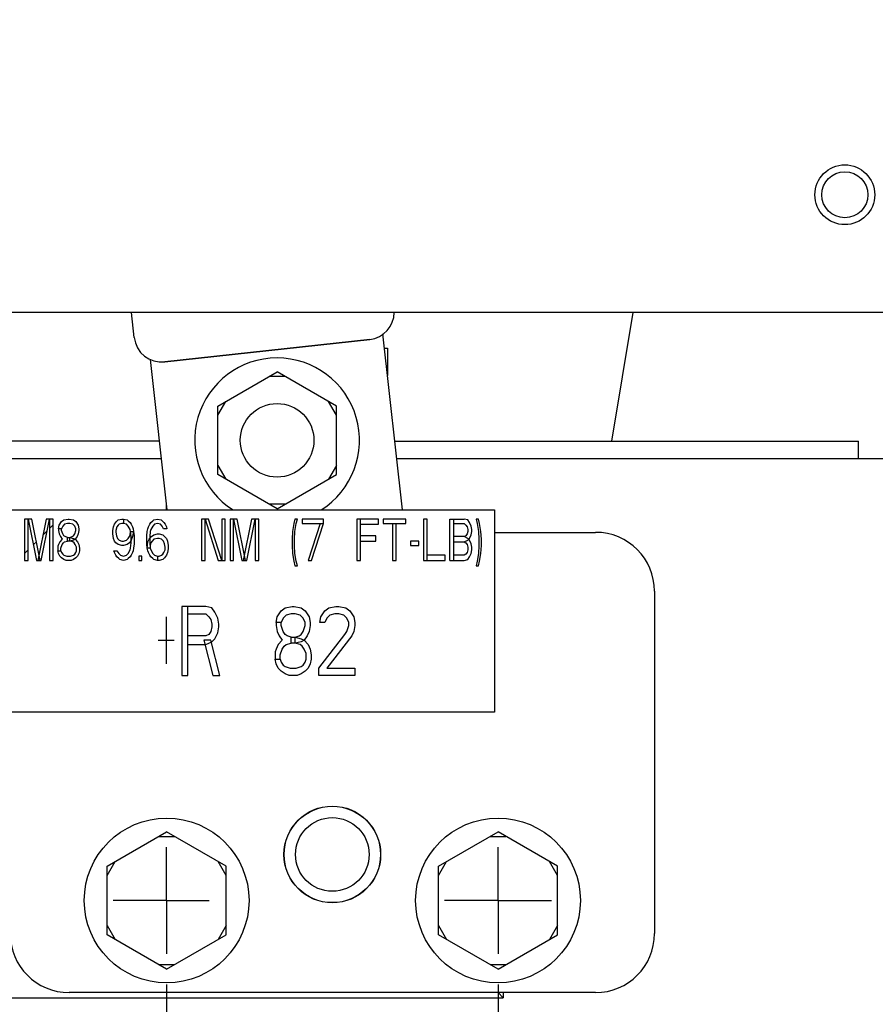
# Paper-space layout '177R0035_1_1' of a CAD drawing. Units: millimetres. Extents: x 0 to 841, y 0 to 594.
# Drawn here: x 170 to 187, y 294 to 313 of the extents above; entities that cross this region are included whole.
import ezdxf

# ---------------------------------------------------------------- set-up
doc = ezdxf.new("R2010")
doc.units = ezdxf.units.MM
doc.header["$LTSCALE"] = 46.255
doc.linetypes.add('CENTER', pattern=[0.6, 0.375, -0.075, 0.075, -0.075])
doc.layers.get('0').update_dxf_attribs({"linetype": 'CONTINUOUS'})
for name, color, linetype in [('002___PRT_ALL_AXES', 7, 'CONTINUOUS'), ('COSM', 7, 'CONTINUOUS'), ('DATUM', 7, 'CONTINUOUS'), ('DEFAULT_1', 7, 'CENTER'), ('ROUNDS', 7, 'CONTINUOUS')]:
    doc.layers.add(name, color=color, linetype=linetype)
doc.styles.get("Standard").update_dxf_attribs({"font": 'txt', "width": 0.8})
doc.dimstyles.new('DIMSTYLE_1', dxfattribs={"dimtxt": 4, "dimasz": 4.8, "dimexe": 3.2, "dimexo": 1.6, "dimgap": 1, "dimtad": 0, "dimtih": 1, "dimtoh": 1, "dimdec": 1, "dimlfac": 5.555556, "dimzin": 4, "dimdsep": 46, "dimtxsty": 'STANDARD', "dimblk": '_FILLED', "dimblk1": '_FILLED', "dimblk2": '_FILLED', "dimcen": 0.09, "dimadec": 0, "dimazin": 0, "dimtp": 0.1, "dimtm": 0.1, "dimtfac": 1, "dimtdec": 1, "dimtofl": 0, "dimtmove": 0, "dimatfit": 3, "dimldrblk": '_FILLED', "dimfxl": 1, "dimtolj": 1, "dimtzin": 4, "dimarcsym": 0})

# ---------------------------------------------------------------- blocks, each defined once
blk = doc.blocks.new('*D6')
at = {"color": 2, "linetype": 'CONTINUOUS'}
for p, q in [((173.288, 294.579), (173.288, 291.853)), ((173.288, 291.853), (170.556, 289.317)), ((170.556, 289.317), (170.556, 112.789))]:
    blk.add_line(p, q, dxfattribs=at)
at = {"color": 2, "linetype": 'CONTINUOUS', "insert": (168.556, 110.789), "char_height": 4, "width": 39.2, "attachment_point": 3, "rotation": 90, "line_spacing_factor": 0.9}
blk.add_mtext('282.1{\\Ftxt.shx;\\W1.000000;\\H4.000000; }[11.1]', dxfattribs=at)
blk = doc.blocks.new('_FILLED')
at = {"color": 0, "linetype": 'BYBLOCK'}
blk.add_solid([(0, 0), (-1, 0.1667), (-1, -0.1667)], dxfattribs=at)
blk = doc.blocks.new('*D7')
at = {"color": 2, "linetype": 'CONTINUOUS'}
blk.add_line((173.708, 281.4), (173.708, 178.653), dxfattribs=at)
at = {"color": 2, "linetype": 'CONTINUOUS', "insert": (171.708, 176.653), "char_height": 4, "width": 39.2, "attachment_point": 3, "rotation": 90, "line_spacing_factor": 0.9}
blk.add_mtext('284.4{\\Ftxt.shx;\\W1.000000;\\H4.000000; }[11.2]', dxfattribs=at)
blk = doc.blocks.new('*D8')
at = {"color": 2, "linetype": 'CONTINUOUS'}
blk.add_line((179.768, 294.579), (179.768, 112.829), dxfattribs=at)
at = {"color": 2, "linetype": 'CONTINUOUS', "insert": (177.768, 110.829), "char_height": 4, "width": 39.2, "attachment_point": 3, "rotation": 90, "line_spacing_factor": 0.9}
blk.add_mtext('318.1{\\Ftxt.shx;\\W1.000000;\\H4.000000; }[12.5]', dxfattribs=at)
blk = doc.blocks.new('*D9')
at = {"color": 2, "linetype": 'CONTINUOUS'}
blk.add_line((195.827, 281.265), (195.827, 179.077), dxfattribs=at)
at = {"color": 2, "linetype": 'CONTINUOUS', "insert": (193.827, 177.077), "char_height": 4, "width": 39.2, "attachment_point": 3, "rotation": 90, "line_spacing_factor": 0.9}
blk.add_mtext('407.3{\\Ftxt.shx;\\W1.000000;\\H4.000000; }[16.0]', dxfattribs=at)
blk = doc.blocks.new('*D10')
at = {"color": 2, "linetype": 'CONTINUOUS'}
blk.add_line((206.097, 274.783), (206.097, 386.001), dxfattribs=at)
at = {"color": 2, "linetype": 'CONTINUOUS', "insert": (204.097, 388.001), "char_height": 4, "width": 39.2, "attachment_point": 1, "rotation": 90, "line_spacing_factor": 0.9}
blk.add_mtext('464.4{\\Ftxt.shx;\\W1.000000;\\H4.000000; }[18.3]', dxfattribs=at)
blk = doc.blocks.new('*D11')
at = {"color": 2, "linetype": 'CONTINUOUS'}
for p, q in [((216.527, 281.477), (216.527, 276.57)), ((216.527, 276.57), (211.947, 274.042)), ((211.947, 274.042), (211.947, 179.404))]:
    blk.add_line(p, q, dxfattribs=at)
at = {"color": 2, "linetype": 'CONTINUOUS', "insert": (209.947, 177.404), "char_height": 4, "width": 39.2, "attachment_point": 3, "rotation": 90, "line_spacing_factor": 0.9}
blk.add_mtext('522.3{\\Ftxt.shx;\\W1.000000;\\H4.000000; }[20.6]', dxfattribs=at)
blk = doc.blocks.new('*D12')
at = {"color": 2, "linetype": 'CONTINUOUS'}
blk.add_line((221.686, 295.08), (221.686, 112.662), dxfattribs=at)
at = {"color": 2, "linetype": 'CONTINUOUS', "insert": (219.686, 110.662), "char_height": 4, "width": 39.2, "attachment_point": 3, "rotation": 90, "line_spacing_factor": 0.9}
blk.add_mtext('551.0{\\Ftxt.shx;\\W1.000000;\\H4.000000; }[21.7]', dxfattribs=at)
blk = doc.blocks.new('*D13')
at = {"color": 2, "linetype": 'CONTINUOUS'}
for p, q in [((220.416, 287.953), (220.416, 386.158)), ((216.897, 284.338), (220.416, 287.953)), ((216.897, 274.783), (216.897, 284.338))]:
    blk.add_line(p, q, dxfattribs=at)
at = {"color": 2, "linetype": 'CONTINUOUS', "insert": (218.416, 388.158), "char_height": 4, "width": 39.2, "attachment_point": 1, "rotation": 90, "line_spacing_factor": 0.9}
blk.add_mtext('524.4{\\Ftxt.shx;\\W1.000000;\\H4.000000; }[20.6]', dxfattribs=at)
blk = doc.blocks.new('*D14')
at = {"color": 2, "linetype": 'CONTINUOUS'}
blk.add_line((228.166, 295.08), (228.166, 112.803), dxfattribs=at)
at = {"color": 2, "linetype": 'CONTINUOUS', "insert": (226.166, 110.803), "char_height": 4, "width": 39.2, "attachment_point": 3, "rotation": 90, "line_spacing_factor": 0.9}
blk.add_mtext('587.0{\\Ftxt.shx;\\W1.000000;\\H4.000000; }[23.1]', dxfattribs=at)
blk = doc.blocks.new('*D15')
at = {"color": 2, "linetype": 'CONTINUOUS'}
for p, q in [((236.806, 294.659), (236.806, 292.503)), ((236.806, 292.503), (233.988, 288.183)), ((233.988, 288.183), (233.988, 112.8))]:
    blk.add_line(p, q, dxfattribs=at)
at = {"color": 2, "linetype": 'CONTINUOUS', "insert": (231.988, 110.8), "char_height": 4, "width": 39.2, "attachment_point": 3, "rotation": 90, "line_spacing_factor": 0.9}
blk.add_mtext('635.0{\\Ftxt.shx;\\W1.000000;\\H4.000000; }[25.0]', dxfattribs=at)
blk = doc.blocks.new('*D16')
at = {"color": 2, "linetype": 'CONTINUOUS'}
blk.add_line((237.227, 281.265), (237.227, 179.303), dxfattribs=at)
at = {"color": 2, "linetype": 'CONTINUOUS', "insert": (235.227, 177.303), "char_height": 4, "width": 39.2, "attachment_point": 3, "rotation": 90, "line_spacing_factor": 0.9}
blk.add_mtext('637.3{\\Ftxt.shx;\\W1.000000;\\H4.000000; }[25.1]', dxfattribs=at)
blk = doc.blocks.new('*D17')
at = {"color": 2, "linetype": 'CONTINUOUS'}
blk.add_line((243.286, 294.659), (243.286, 112.326), dxfattribs=at)
at = {"color": 2, "linetype": 'CONTINUOUS', "insert": (241.286, 110.326), "char_height": 4, "width": 39.2, "attachment_point": 3, "rotation": 90, "line_spacing_factor": 0.9}
blk.add_mtext('671.0{\\Ftxt.shx;\\W1.000000;\\H4.000000; }[26.4]', dxfattribs=at)

psp = doc.layouts.new('177R0035_1_1')

# ---------------------------------------------------------------- linework, layer by layer
at = {"color": 3, "linetype": 'CONTINUOUS'}
for p, q in [((177.2585, 307.197), (173.2508, 306.7555)), ((177.8974, 303.8638), (177.5182, 307.3051)), ((173.2977, 303.8638), (172.9737, 306.8044)), ((187.4985, 304.8628), (186.8145, 304.8628))]:
    psp.add_line(p, q, dxfattribs=at)
at = {"color": 7, "linetype": 'CONTINUOUS'}
for p, q in [((177.5493, 307.0228), (177.6078, 307.0228)), ((177.6078, 307.0228), (177.6078, 306.4921)), ((174.2868, 305.8931), (175.4478, 306.5635)), ((176.6088, 305.8931), (175.4478, 306.5635)), ((175.6037, 306.4735), (175.2919, 306.4735)), ((174.2868, 305.7131), (174.4427, 305.9831)), ((176.6088, 305.7131), (176.4529, 305.9831)), ((174.2868, 304.5525), (174.2868, 305.8931)), ((176.6088, 304.5525), (176.6088, 305.8931)), ((174.2868, 304.7325), (174.4427, 304.4625)), ((176.6088, 304.7325), (176.4529, 304.4625)), ((175.4478, 303.8822), (174.2868, 304.5525)), ((175.4478, 303.8822), (176.6088, 304.5525)), ((173.2878, 303.8638), (173.2878, 303.9536)), ((175.6037, 303.9722), (175.2919, 303.9722)), ((158.0958, 303.8638), (179.6958, 303.8638)), ((179.6958, 303.8638), (179.6958, 299.9038)), ((179.6958, 303.4228), (181.6758, 303.4228)), ((182.8278, 302.2708), (182.8278, 295.5748)), ((179.6958, 299.9038), (158.0958, 299.9038)), ((172.1268, 296.8931), (173.2878, 297.5635)), ((174.4488, 296.8931), (173.2878, 297.5635)), ((178.6068, 296.8931), (179.7678, 297.5635)), ((180.9288, 296.8931), (179.7678, 297.5635)), ((173.1319, 297.4735), (173.4437, 297.4735)), ((179.6119, 297.4735), (179.9237, 297.4735)), ((172.1268, 296.7131), (172.2827, 296.9831)), ((174.4488, 296.7131), (174.2929, 296.9831)), ((178.6068, 296.7131), (178.7627, 296.9831)), ((180.9288, 296.7131), (180.7729, 296.9831)), ((172.1268, 295.5525), (172.1268, 296.8931)), ((174.4488, 295.5525), (174.4488, 296.8931)), ((178.6068, 295.5525), (178.6068, 296.8931)), ((180.9288, 295.5525), (180.9288, 296.8931)), ((172.1268, 295.7325), (172.2827, 295.4625)), ((174.4488, 295.7325), (174.2929, 295.4625)), ((178.6068, 295.7325), (178.7627, 295.4625)), ((180.9288, 295.7325), (180.7729, 295.4625)), ((173.2878, 294.8822), (172.1268, 295.5525)), ((173.2878, 294.8822), (174.4488, 295.5525)), ((179.7678, 294.8822), (178.6068, 295.5525)), ((179.7678, 294.8822), (180.9288, 295.5525)), ((173.1319, 294.9722), (173.4437, 294.9722)), ((179.6119, 294.9722), (179.9237, 294.9722)), ((158.0673, 294.3223), (179.8684, 294.3223)), ((181.6758, 294.4228), (171.3798, 294.4228)), ((179.8684, 294.3223), (179.7687, 294.4219)), ((179.8684, 294.4228), (179.8684, 294.3223))]:
    psp.add_line(p, q, dxfattribs=at)
for centre, radius in [((176.5278, 297.1228), 0.945), ((173.2878, 296.2228), 1.611), ((179.7678, 296.2228), 1.611)]:
    psp.add_circle(centre, radius, dxfattribs=at)
for centre, radius, start, end in [((175.4478, 305.2228), 1.611, 302.34539, 237.72897), ((181.6758, 302.2708), 1.152, 0, 90), ((171.3798, 295.5748), 1.152, 180, 270), ((181.6758, 295.5748), 1.152, 270, 360)]:
    psp.add_arc(centre, radius, start, end, dxfattribs=at)
at = {"layer": '002___PRT_ALL_AXES', "color": 3, "linetype": 'CONTINUOUS'}
psp.add_circle((186.5487, 310.0252), 0.45, dxfattribs=at)
at = {"layer": '002___PRT_ALL_AXES', "color": 7, "linetype": 'CONTINUOUS'}
for centre, radius in [((175.4478, 305.2228), 0.72), ((176.5278, 297.1228), 0.9423), ((176.5278, 297.1228), 0.72)]:
    psp.add_circle(centre, radius, dxfattribs=at)
at = {"layer": 'COSM', "color": 7, "linetype": 'CONTINUOUS'}
for p, q in [((170.5115, 303.6838), (170.5115, 302.8738)), ((170.6512, 303.6838), (170.5115, 303.6838)), ((170.5813, 302.8738), (170.5813, 303.6838)), ((170.5813, 303.6838), (170.7444, 302.8738)), ((170.8142, 302.8738), (170.6512, 303.6838)), ((170.9307, 303.6838), (170.7676, 302.8738)), ((170.8375, 302.8738), (171.0005, 303.6838)), ((171.0704, 303.6838), (170.9307, 303.6838)), ((171.0005, 303.6838), (171.0005, 302.8738)), ((171.0704, 302.8738), (171.0704, 303.6838)), ((171.28, 303.6666), (171.3615, 303.6838)), ((171.3615, 303.6838), (171.3848, 303.6838)), ((171.3848, 303.6838), (171.4663, 303.6666)), ((172.3395, 303.6666), (172.4094, 303.6838)), ((172.4094, 303.6838), (172.4443, 303.6838)), ((172.4443, 303.6838), (172.4443, 303.5977)), ((172.4443, 303.6838), (172.5142, 303.6666)), ((173.0382, 303.6666), (173.108, 303.6838)), ((173.108, 303.6838), (173.1779, 303.6666)), ((173.9697, 303.6838), (173.9697, 302.8738)), ((174.1094, 303.6838), (173.9697, 303.6838)), ((174.0395, 302.8738), (174.0395, 303.6838)), ((174.0395, 303.6838), (174.2957, 302.8738)), ((174.3656, 302.8738), (174.1094, 303.6838)), ((174.3656, 303.6838), (174.3656, 302.8738)), ((174.4354, 303.6838), (174.3656, 303.6838)), ((174.4354, 302.8738), (174.4354, 303.6838)), ((174.5286, 303.6838), (174.5286, 302.8738)), ((174.6683, 303.6838), (174.5286, 303.6838)), ((174.5984, 302.8738), (174.5984, 303.6838)), ((174.5984, 303.6838), (174.7614, 302.8738)), ((174.8313, 302.8738), (174.6683, 303.6838)), ((174.9477, 303.6838), (174.7847, 302.8738)), ((174.8546, 302.8738), (175.0176, 303.6838)), ((175.0875, 303.6838), (174.9477, 303.6838)), ((175.0176, 303.6838), (175.0176, 302.8738)), ((175.0875, 302.8738), (175.0875, 303.6838)), ((175.7977, 303.6838), (175.7745, 303.5977)), ((175.8443, 303.6838), (175.7977, 303.6838)), ((175.821, 303.5977), (175.8443, 303.6838)), ((175.9375, 303.6838), (175.9375, 303.5977)), ((176.3566, 303.6838), (175.9375, 303.6838)), ((176.3566, 303.5977), (176.3566, 303.6838)), ((177.0087, 303.6838), (177.0087, 302.8738)), ((177.4279, 303.6838), (177.0087, 303.6838)), ((177.0786, 302.8738), (177.0786, 303.6838)), ((177.4279, 303.5804), (177.4279, 303.6838)), ((177.521, 303.6838), (177.521, 303.5977)), ((177.9635, 303.6838), (177.521, 303.6838)), ((177.9635, 303.5977), (177.9635, 303.6838)), ((178.3128, 303.6838), (178.3128, 302.8738)), ((178.3827, 303.6838), (178.3128, 303.6838)), ((178.3827, 302.8738), (178.3827, 303.6838)), ((178.8251, 302.8738), (178.8251, 303.6838)), ((178.8251, 303.6838), (179.1046, 303.6838)), ((178.895, 303.6838), (178.895, 302.8738)), ((179.1744, 303.6666), (179.1046, 303.6838)), ((179.3374, 303.6838), (179.3607, 303.5977)), ((179.384, 303.6838), (179.3374, 303.6838)), ((179.4073, 303.5977), (179.384, 303.6838)), ((171.1752, 303.4943), (171.1868, 303.5632)), ((171.1752, 303.4943), (171.1752, 303.4598)), ((171.2334, 303.4943), (171.1752, 303.4943)), ((171.1868, 303.5632), (171.2334, 303.6321)), ((171.2334, 303.6321), (171.28, 303.6666)), ((171.2567, 303.546), (171.2334, 303.4943)), ((171.2334, 303.4598), (171.2334, 303.4943)), ((171.2916, 303.5804), (171.2567, 303.546)), ((171.3498, 303.5977), (171.2916, 303.5804)), ((171.3964, 303.5977), (171.3498, 303.5977)), ((171.4546, 303.5804), (171.3964, 303.5977)), ((171.4896, 303.546), (171.4546, 303.5804)), ((171.4663, 303.6666), (171.5128, 303.6321)), ((171.5128, 303.4943), (171.4896, 303.546)), ((171.5128, 303.6321), (171.5594, 303.5632)), ((171.5128, 303.4598), (171.5128, 303.4943)), ((171.5594, 303.5632), (171.5711, 303.4943)), ((171.5711, 303.4943), (171.5711, 303.4598)), ((172.2348, 303.4598), (172.2464, 303.5287)), ((172.2464, 303.5287), (172.2697, 303.5804)), ((172.2697, 303.5804), (172.3046, 303.6321)), ((172.3163, 303.5287), (172.293, 303.4598)), ((172.3046, 303.6321), (172.3395, 303.6666)), ((172.3395, 303.5632), (172.3163, 303.5287)), ((172.3628, 303.5804), (172.3395, 303.5632)), ((172.4094, 303.5977), (172.3628, 303.5804)), ((172.4443, 303.5977), (172.4094, 303.5977)), ((172.5026, 303.5804), (172.4443, 303.5977)), ((172.5375, 303.546), (172.5026, 303.5804)), ((172.5142, 303.6666), (172.5375, 303.6494)), ((172.5375, 303.6494), (172.5724, 303.6149)), ((172.5724, 303.477), (172.5375, 303.546)), ((172.5724, 303.6149), (172.5957, 303.5804)), ((172.5957, 303.5804), (172.619, 303.5287)), ((172.619, 303.5287), (172.6306, 303.4943)), ((172.6306, 303.4943), (172.6423, 303.4426)), ((172.9101, 303.4426), (172.9217, 303.4943)), ((172.9217, 303.4943), (172.9334, 303.5287)), ((172.9334, 303.5287), (172.9567, 303.5804)), ((172.9567, 303.5804), (172.98, 303.6149)), ((172.98, 303.6149), (173.0149, 303.6494)), ((173.0149, 303.546), (172.98, 303.477)), ((173.0149, 303.6494), (173.0382, 303.6666)), ((173.0498, 303.5804), (173.0149, 303.546)), ((173.108, 303.5977), (173.0498, 303.5804)), ((173.1663, 303.5804), (173.108, 303.5977)), ((173.2012, 303.546), (173.1663, 303.5804)), ((173.1779, 303.6666), (173.2012, 303.6494)), ((173.2012, 303.6494), (173.2361, 303.6149)), ((173.2245, 303.4943), (173.2012, 303.546)), ((173.2943, 303.4943), (173.2245, 303.4943)), ((173.2361, 303.6149), (173.2594, 303.5804)), ((173.2594, 303.5804), (173.2827, 303.5287)), ((173.2827, 303.5287), (173.2943, 303.4943)), ((175.7745, 303.5977), (175.7512, 303.4426)), ((175.7977, 303.4426), (175.821, 303.5977)), ((175.9375, 303.5977), (176.3566, 303.5977)), ((176.2868, 303.5977), (176.0539, 302.8738)), ((176.1238, 302.8738), (176.3566, 303.5977)), ((177.0786, 303.5804), (177.4279, 303.5804)), ((177.521, 303.5977), (177.9635, 303.5977)), ((177.7073, 303.5977), (177.7073, 302.8738)), ((177.7772, 302.8738), (177.7772, 303.5977)), ((178.895, 303.5977), (179.1046, 303.5977)), ((179.1046, 303.5977), (179.1395, 303.5632)), ((179.1395, 303.5632), (179.1628, 303.5287)), ((179.1628, 303.5287), (179.1744, 303.477)), ((179.2094, 303.6149), (179.1744, 303.6666)), ((179.2443, 303.546), (179.2094, 303.6149)), ((179.2559, 303.477), (179.2443, 303.546)), ((179.3607, 303.5977), (179.384, 303.4426)), ((179.4306, 303.4426), (179.4073, 303.5977)), ((171.1752, 303.4598), (171.1868, 303.3909)), ((171.1868, 303.3909), (171.2101, 303.3392)), ((171.245, 303.2875), (171.1985, 303.2358)), ((171.2101, 303.3392), (171.245, 303.2875)), ((171.2567, 303.3909), (171.2334, 303.4598)), ((171.28, 303.3564), (171.2567, 303.3909)), ((171.3033, 303.3392), (171.28, 303.3564)), ((171.3498, 303.3219), (171.3033, 303.3392)), ((171.3498, 303.253), (171.3498, 303.3219)), ((171.3498, 303.3219), (171.3964, 303.3219)), ((171.3964, 303.3219), (171.443, 303.3392)), ((171.3964, 303.253), (171.3964, 303.3219)), ((171.3964, 303.3219), (171.4663, 303.3047)), ((171.443, 303.3392), (171.4663, 303.3564)), ((171.4663, 303.3564), (171.4896, 303.3909)), ((171.4663, 303.3047), (171.5012, 303.2875)), ((171.5012, 303.2875), (171.4663, 303.2702)), ((171.4896, 303.3909), (171.5128, 303.4598)), ((171.5361, 303.3392), (171.5012, 303.2875)), ((171.5012, 303.2875), (171.5478, 303.2358)), ((171.5594, 303.3909), (171.5361, 303.3392)), ((171.5711, 303.4598), (171.5594, 303.3909)), ((172.2348, 303.3909), (172.2348, 303.4598)), ((172.2464, 303.3047), (172.2348, 303.3909)), ((172.2697, 303.253), (172.2464, 303.3047)), ((172.293, 303.4598), (172.293, 303.4253)), ((172.293, 303.4253), (172.3046, 303.3564)), ((172.3046, 303.3564), (172.3279, 303.3047)), ((172.3279, 303.3047), (172.3628, 303.2702)), ((172.5026, 303.2702), (172.5375, 303.3047)), ((172.5375, 303.3047), (172.5608, 303.3392)), ((172.5608, 303.3392), (172.5724, 303.3736)), ((172.5841, 303.4426), (172.5724, 303.477)), ((172.5724, 303.3736), (172.5841, 303.4426)), ((172.5957, 303.3392), (172.5841, 303.4426)), ((172.5841, 303.4426), (172.6423, 303.4426)), ((172.619, 303.3392), (172.5957, 303.2702)), ((172.5957, 303.2185), (172.5957, 303.3392)), ((172.6423, 303.4426), (172.619, 303.3392)), ((172.6423, 303.4426), (172.6539, 303.3564)), ((172.6539, 303.3564), (172.6539, 303.2013)), ((172.8984, 303.3564), (172.9101, 303.4426)), ((172.8984, 303.2013), (172.8984, 303.3564)), ((172.9217, 303.2358), (172.945, 303.2875)), ((172.945, 303.2875), (172.9916, 303.3392)), ((172.9683, 303.4426), (172.9567, 303.3392)), ((172.9567, 303.3392), (172.9567, 303.2185)), ((172.98, 303.477), (172.9683, 303.4426)), ((172.9916, 303.3392), (173.0382, 303.3736)), ((173.0382, 303.2875), (173.0032, 303.253)), ((173.0382, 303.3736), (173.108, 303.3909)), ((173.108, 303.3047), (173.0382, 303.2875)), ((173.108, 303.3909), (173.143, 303.3909)), ((173.143, 303.3047), (173.108, 303.3047)), ((173.143, 303.3909), (173.2128, 303.3736)), ((173.1895, 303.2875), (173.143, 303.3047)), ((173.2245, 303.253), (173.1895, 303.2875)), ((173.2128, 303.3736), (173.2827, 303.3047)), ((173.2827, 303.3047), (173.306, 303.253)), ((175.7512, 303.4426), (175.7395, 303.2875)), ((175.7395, 303.2875), (175.7395, 303.1668)), ((175.7861, 303.2875), (175.7977, 303.4426)), ((175.7861, 303.1668), (175.7861, 303.2875)), ((177.3813, 303.3564), (177.0786, 303.3564)), ((177.3813, 303.253), (177.3813, 303.3564)), ((179.1046, 303.3392), (178.895, 303.3392)), ((179.1395, 303.3564), (179.1046, 303.3392)), ((179.1744, 303.3047), (179.1046, 303.3392)), ((179.1628, 303.3909), (179.1395, 303.3564)), ((179.1744, 303.4426), (179.1628, 303.3909)), ((179.1744, 303.477), (179.1744, 303.4426)), ((179.1744, 303.2702), (179.2094, 303.3047)), ((179.2094, 303.2702), (179.1744, 303.3047)), ((179.2094, 303.3047), (179.2443, 303.3736)), ((179.2443, 303.3736), (179.2559, 303.4426)), ((179.2559, 303.4426), (179.2559, 303.477)), ((179.384, 303.4426), (179.3957, 303.2875)), ((179.3957, 303.2875), (179.3957, 303.1668)), ((179.4422, 303.2875), (179.4306, 303.4426)), ((179.4422, 303.1668), (179.4422, 303.2875)), ((171.1752, 303.1841), (171.1635, 303.1496)), ((171.1635, 303.1496), (171.1635, 303.0634)), ((171.1985, 303.2358), (171.1752, 303.1841)), ((171.2217, 303.1151), (171.245, 303.1841)), ((171.2217, 303.0634), (171.2217, 303.1151)), ((171.245, 303.1841), (171.2683, 303.2185)), ((171.2683, 303.2185), (171.2916, 303.2358)), ((171.2916, 303.2358), (171.3498, 303.253)), ((171.3964, 303.253), (171.3498, 303.253)), ((171.4663, 303.2702), (171.3964, 303.253)), ((171.4546, 303.2358), (171.3964, 303.253)), ((171.4779, 303.2185), (171.4546, 303.2358)), ((171.5012, 303.1841), (171.4779, 303.2185)), ((171.5245, 303.1324), (171.5012, 303.1841)), ((171.5245, 303.0634), (171.5245, 303.1324)), ((171.5478, 303.2358), (171.5711, 303.1841)), ((171.5711, 303.1841), (171.5827, 303.1151)), ((171.5827, 303.1151), (171.5827, 303.0634)), ((172.293, 303.2185), (172.2697, 303.253)), ((172.3395, 303.1841), (172.293, 303.2185)), ((172.4094, 303.1668), (172.3395, 303.1841)), ((172.3628, 303.2702), (172.4094, 303.253)), ((172.4094, 303.253), (172.4443, 303.253)), ((172.4443, 303.1668), (172.4094, 303.1668)), ((172.4443, 303.253), (172.5026, 303.2702)), ((172.5142, 303.1841), (172.4443, 303.1668)), ((172.5608, 303.2185), (172.5142, 303.1841)), ((172.5957, 303.2702), (172.5608, 303.2185)), ((172.5724, 303.0807), (172.5841, 303.1151)), ((172.5841, 303.1151), (172.5957, 303.2185)), ((172.6423, 303.1151), (172.6306, 303.0634)), ((172.6539, 303.2013), (172.6423, 303.1151)), ((172.9101, 303.1151), (172.8984, 303.2013)), ((172.9101, 303.1151), (172.9217, 303.2358)), ((172.9217, 303.0634), (172.9101, 303.1151)), ((172.9683, 303.1151), (172.9101, 303.1151)), ((172.9567, 303.2185), (172.9683, 303.1151)), ((172.98, 303.2185), (172.9683, 303.1668)), ((172.9683, 303.1668), (172.9683, 303.1151)), ((172.9683, 303.1151), (172.98, 303.0807)), ((173.0032, 303.253), (172.98, 303.2185)), ((173.2478, 303.2013), (173.2245, 303.253)), ((173.2594, 303.1324), (173.2478, 303.2013)), ((173.2594, 303.0807), (173.2594, 303.1324)), ((173.306, 303.253), (173.3176, 303.1668)), ((173.3176, 303.0979), (173.306, 303.029)), ((173.3176, 303.1668), (173.3176, 303.0979)), ((175.7395, 303.1668), (175.7512, 303.0117)), ((175.7977, 303.0117), (175.7861, 303.1668)), ((177.0786, 303.253), (177.3813, 303.253)), ((178.0566, 303.253), (178.0566, 303.1668)), ((178.2196, 303.253), (178.0566, 303.253)), ((178.0566, 303.1668), (178.2196, 303.1668)), ((178.2196, 303.1668), (178.2196, 303.253)), ((178.895, 303.2358), (179.1046, 303.2358)), ((179.1046, 303.2358), (179.1744, 303.2702)), ((179.1046, 303.2358), (179.1395, 303.2185)), ((179.1395, 303.2185), (179.1628, 303.1841)), ((179.1628, 303.1841), (179.1744, 303.1324)), ((179.1744, 303.1324), (179.1744, 303.0807)), ((179.2443, 303.2013), (179.2094, 303.2702)), ((179.2559, 303.1324), (179.2443, 303.2013)), ((179.2559, 303.0807), (179.2559, 303.1324)), ((179.3957, 303.1668), (179.384, 303.0117)), ((179.4306, 303.0117), (179.4422, 303.1668)), ((171.1752, 303.0117), (171.1635, 303.0634)), ((171.1635, 303.0634), (171.2217, 303.0634)), ((171.1985, 302.96), (171.1752, 303.0117)), ((171.2334, 302.9255), (171.1985, 302.96)), ((171.2217, 303.0634), (171.2334, 303.029)), ((171.2334, 303.029), (171.2567, 302.9945)), ((171.28, 302.8911), (171.2334, 302.9255)), ((171.2567, 302.9945), (171.28, 302.9772)), ((171.28, 302.9772), (171.3382, 302.96)), ((171.3382, 302.96), (171.408, 302.96)), ((171.408, 302.96), (171.4663, 302.9772)), ((171.4663, 302.9772), (171.4896, 302.9945)), ((171.5128, 302.9255), (171.4663, 302.8911)), ((171.4896, 302.9945), (171.5128, 303.029)), ((171.5128, 303.029), (171.5245, 303.0634)), ((171.5478, 302.96), (171.5128, 302.9255)), ((171.5711, 303.0117), (171.5478, 302.96)), ((171.5827, 303.0634), (171.5711, 303.0117)), ((172.2697, 303.029), (172.258, 303.0634)), ((172.258, 303.0634), (172.3163, 303.0634)), ((172.293, 302.9772), (172.2697, 303.029)), ((172.3163, 302.9428), (172.293, 302.9772)), ((172.3163, 303.0634), (172.3512, 303.0117)), ((172.3512, 302.9083), (172.3163, 302.9428)), ((172.3512, 303.0117), (172.3861, 302.9772)), ((172.3745, 302.8911), (172.3512, 302.9083)), ((172.3861, 302.9772), (172.4443, 302.96)), ((172.4443, 302.96), (172.5026, 302.9772)), ((172.5026, 302.9772), (172.5375, 303.0117)), ((172.5375, 302.9083), (172.5142, 302.8911)), ((172.5375, 303.0117), (172.5724, 303.0807)), ((172.5724, 302.9428), (172.5375, 302.9083)), ((172.5957, 302.9772), (172.5724, 302.9428)), ((172.619, 303.029), (172.5957, 302.9772)), ((172.6306, 303.0634), (172.619, 303.029)), ((172.7471, 302.96), (172.7471, 302.8738)), ((172.8053, 302.96), (172.7471, 302.96)), ((172.8053, 302.8738), (172.8053, 302.96)), ((172.9334, 303.029), (172.9217, 303.0634)), ((172.9567, 302.9772), (172.9334, 303.029)), ((172.98, 302.9428), (172.9567, 302.9772)), ((172.98, 303.0807), (173.0149, 303.0117)), ((173.0149, 302.9083), (172.98, 302.9428)), ((173.0149, 303.0117), (173.0498, 302.9772)), ((173.0382, 302.8911), (173.0149, 302.9083)), ((173.0498, 302.9772), (173.108, 302.96)), ((173.108, 302.96), (173.108, 302.8738)), ((173.108, 302.96), (173.143, 302.96)), ((173.143, 302.96), (173.1895, 302.9772)), ((173.1895, 302.9772), (173.2128, 302.9945)), ((173.2128, 302.9945), (173.2361, 303.029)), ((173.2478, 302.9255), (173.2128, 302.8911)), ((173.2361, 303.029), (173.2594, 303.0807)), ((173.2827, 302.9772), (173.2478, 302.9255)), ((173.306, 303.029), (173.2827, 302.9772)), ((175.7512, 303.0117), (175.7745, 302.8566)), ((175.821, 302.8566), (175.7977, 303.0117)), ((178.732, 302.9772), (178.3827, 302.9772)), ((178.732, 302.8738), (178.732, 302.9772)), ((179.1046, 302.9772), (178.895, 302.9772)), ((179.1395, 302.9945), (179.1046, 302.9772)), ((179.1628, 303.029), (179.1395, 302.9945)), ((179.1744, 303.0807), (179.1628, 303.029)), ((179.1744, 302.8911), (179.2094, 302.9428)), ((179.2094, 302.9428), (179.2443, 303.0117)), ((179.2443, 303.0117), (179.2559, 303.0807)), ((179.384, 303.0117), (179.3607, 302.8566)), ((179.4073, 302.8566), (179.4306, 303.0117)), ((170.5115, 302.8738), (170.5813, 302.8738)), ((170.7444, 302.8738), (170.8375, 302.8738)), ((171.0005, 302.8738), (171.0704, 302.8738)), ((171.3265, 302.8738), (171.28, 302.8911)), ((171.4197, 302.8738), (171.3265, 302.8738)), ((171.4663, 302.8911), (171.4197, 302.8738)), ((172.4443, 302.8738), (172.3745, 302.8911)), ((172.5142, 302.8911), (172.4443, 302.8738)), ((172.7471, 302.8738), (172.8053, 302.8738)), ((173.108, 302.8738), (173.0382, 302.8911)), ((173.143, 302.8738), (173.108, 302.8738)), ((173.2128, 302.8911), (173.143, 302.8738)), ((173.9697, 302.8738), (174.0395, 302.8738)), ((174.2957, 302.8738), (174.4354, 302.8738)), ((174.5286, 302.8738), (174.5984, 302.8738)), ((174.7614, 302.8738), (174.8546, 302.8738)), ((175.0176, 302.8738), (175.0875, 302.8738)), ((175.7745, 302.8566), (175.7977, 302.7704)), ((175.7977, 302.7704), (175.8443, 302.7704)), ((175.8443, 302.7704), (175.821, 302.8566)), ((176.0539, 302.8738), (176.1238, 302.8738)), ((177.0087, 302.8738), (177.0786, 302.8738)), ((177.7073, 302.8738), (177.7772, 302.8738)), ((178.3128, 302.8738), (178.732, 302.8738)), ((178.8251, 302.8738), (179.1046, 302.8738)), ((179.1046, 302.8738), (179.1744, 302.8911)), ((179.3607, 302.8566), (179.3374, 302.7704)), ((179.3374, 302.7704), (179.384, 302.7704)), ((179.384, 302.7704), (179.4073, 302.8566)), ((173.5882, 301.9738), (173.5882, 300.6238)), ((174.0539, 301.9738), (173.5882, 301.9738)), ((173.7046, 300.6238), (173.7046, 301.9738)), ((174.1704, 301.9451), (174.0539, 301.9738)), ((174.2286, 301.859), (174.1704, 301.9451)), ((175.5288, 301.8877), (175.6064, 301.9451)), ((175.6064, 301.9451), (175.7423, 301.9738)), ((175.7423, 301.9738), (175.7811, 301.9738)), ((175.7811, 301.9738), (175.9169, 301.9451)), ((175.9169, 301.9451), (175.9946, 301.8877)), ((176.3827, 301.8877), (176.4603, 301.9451)), ((176.4603, 301.9451), (176.5962, 301.9738)), ((176.5962, 301.9738), (176.6544, 301.9738)), ((176.6544, 301.9738), (176.7902, 301.9451)), ((176.7902, 301.9451), (176.8678, 301.8877)), ((173.2777, 301.7728), (173.2777, 300.8536)), ((173.7046, 301.8302), (174.0539, 301.8302)), ((174.0539, 301.8302), (174.1122, 301.7728)), ((174.1122, 301.7728), (174.151, 301.7153)), ((174.2868, 301.7441), (174.2286, 301.859)), ((175.4318, 301.6579), (175.4512, 301.7728)), ((175.4512, 301.7728), (175.5288, 301.8877)), ((175.6258, 301.8015), (175.5676, 301.7441)), ((175.7229, 301.8302), (175.6258, 301.8015)), ((175.8005, 301.8302), (175.7229, 301.8302)), ((175.8975, 301.8015), (175.8005, 301.8302)), ((175.9557, 301.7441), (175.8975, 301.8015)), ((175.9946, 301.8877), (176.0722, 301.7728)), ((176.0722, 301.7728), (176.0916, 301.6579)), ((176.2857, 301.6579), (176.3051, 301.7728)), ((176.3051, 301.7728), (176.3827, 301.8877)), ((176.4797, 301.8015), (176.4215, 301.7441)), ((176.5767, 301.8302), (176.4797, 301.8015)), ((176.6544, 301.8302), (176.5767, 301.8302)), ((176.7514, 301.8015), (176.6544, 301.8302)), ((176.8096, 301.7441), (176.7514, 301.8015)), ((176.8678, 301.8877), (176.9455, 301.7728)), ((176.9455, 301.7728), (176.9649, 301.6579)), ((174.151, 301.7153), (174.1704, 301.6292)), ((174.1704, 301.5717), (174.151, 301.4855)), ((174.1704, 301.6292), (174.1704, 301.5717)), ((174.3062, 301.6292), (174.2868, 301.7441)), ((174.2868, 301.4568), (174.3062, 301.5717)), ((174.3062, 301.5717), (174.3062, 301.6292)), ((175.4318, 301.6579), (175.4318, 301.6004)), ((175.5288, 301.6579), (175.4318, 301.6579)), ((175.4318, 301.6004), (175.4512, 301.4855)), ((175.5676, 301.7441), (175.5288, 301.6579)), ((175.5288, 301.6004), (175.5288, 301.6579)), ((175.5676, 301.4855), (175.5288, 301.6004)), ((175.9946, 301.6579), (175.9557, 301.7441)), ((175.9557, 301.4855), (175.9946, 301.6004)), ((175.9946, 301.6004), (175.9946, 301.6579)), ((176.0916, 301.6004), (176.0722, 301.4855)), ((176.0916, 301.6579), (176.0916, 301.6004)), ((176.3827, 301.6579), (176.2857, 301.6579)), ((176.4215, 301.7441), (176.3827, 301.6579)), ((176.8484, 301.6579), (176.8096, 301.7441)), ((176.8096, 301.4855), (176.8484, 301.6004)), ((176.8484, 301.6004), (176.8484, 301.6579)), ((176.9649, 301.6004), (176.9455, 301.4855)), ((176.9649, 301.6579), (176.9649, 301.6004)), ((174.0539, 301.3994), (173.7046, 301.3994)), ((174.1122, 301.4281), (174.0539, 301.3994)), ((174.151, 301.4855), (174.1122, 301.4281)), ((174.2286, 301.3419), (174.2868, 301.4568)), ((175.4512, 301.4855), (175.49, 301.3994)), ((175.49, 301.3994), (175.5482, 301.3132)), ((175.6064, 301.4281), (175.5676, 301.4855)), ((175.6452, 301.3994), (175.6064, 301.4281)), ((175.7229, 301.3707), (175.6452, 301.3994)), ((175.7229, 301.2558), (175.7229, 301.3707)), ((175.7229, 301.3707), (175.8005, 301.3707)), ((175.8005, 301.3707), (175.8781, 301.3994)), ((175.8005, 301.2558), (175.8005, 301.3707)), ((175.8005, 301.3707), (175.9169, 301.3419)), ((175.8781, 301.3994), (175.9169, 301.4281)), ((175.9169, 301.4281), (175.9557, 301.4855)), ((176.0334, 301.3994), (175.9752, 301.3132)), ((176.0722, 301.4855), (176.0334, 301.3994)), ((176.2662, 300.7675), (176.7708, 301.4281)), ((176.9067, 301.3994), (176.4215, 300.7675)), ((176.7708, 301.4281), (176.8096, 301.4855)), ((176.9455, 301.4855), (176.9067, 301.3994)), ((173.1224, 301.3132), (173.4329, 301.3132)), ((173.7046, 301.227), (174.0539, 301.227)), ((174.0151, 301.3132), (174.1898, 300.6238)), ((174.151, 301.3132), (174.0151, 301.3132)), ((174.0539, 301.227), (174.1704, 301.2845)), ((174.3256, 300.6238), (174.151, 301.3132)), ((174.1704, 301.2845), (174.2286, 301.3419)), ((175.4706, 301.227), (175.4318, 301.1409)), ((175.5482, 301.3132), (175.4706, 301.227)), ((175.5482, 301.1409), (175.587, 301.1983)), ((175.587, 301.1983), (175.6258, 301.227)), ((175.6258, 301.227), (175.7229, 301.2558)), ((175.8005, 301.2558), (175.7229, 301.2558)), ((175.9169, 301.2845), (175.8005, 301.2558)), ((175.8975, 301.227), (175.8005, 301.2558)), ((175.9363, 301.1983), (175.8975, 301.227)), ((175.9169, 301.3419), (175.9752, 301.3132)), ((175.9752, 301.3132), (175.9169, 301.2845)), ((175.9752, 301.1409), (175.9363, 301.1983)), ((175.9752, 301.3132), (176.0528, 301.227)), ((176.0528, 301.227), (176.0916, 301.1409)), ((175.4318, 301.1409), (175.4124, 301.0834)), ((175.4124, 301.0834), (175.4124, 300.9398)), ((175.5094, 301.026), (175.5482, 301.1409)), ((175.5094, 300.9398), (175.5094, 301.026)), ((176.014, 301.0547), (175.9752, 301.1409)), ((176.014, 300.9398), (176.014, 301.0547)), ((176.0916, 301.1409), (176.111, 301.026)), ((176.111, 301.026), (176.111, 300.9398)), ((175.4318, 300.8536), (175.4124, 300.9398)), ((175.4124, 300.9398), (175.5094, 300.9398)), ((175.4706, 300.7675), (175.4318, 300.8536)), ((175.5094, 300.9398), (175.5288, 300.8824)), ((175.5288, 300.8824), (175.5676, 300.8249)), ((175.5676, 300.8249), (175.6064, 300.7962)), ((175.6064, 300.7962), (175.7035, 300.7675)), ((175.8199, 300.7675), (175.9169, 300.7962)), ((175.9169, 300.7962), (175.9557, 300.8249)), ((175.9557, 300.8249), (175.9946, 300.8824)), ((175.9946, 300.8824), (176.014, 300.9398)), ((176.0916, 300.8536), (176.0528, 300.7675)), ((176.111, 300.9398), (176.0916, 300.8536)), ((173.5882, 300.6238), (173.7046, 300.6238)), ((174.1898, 300.6238), (174.3256, 300.6238)), ((175.5288, 300.71), (175.4706, 300.7675)), ((175.6064, 300.6526), (175.5288, 300.71)), ((175.6841, 300.6238), (175.6064, 300.6526)), ((175.8393, 300.6238), (175.6841, 300.6238)), ((175.7035, 300.7675), (175.8199, 300.7675)), ((175.9169, 300.6526), (175.8393, 300.6238)), ((175.9946, 300.71), (175.9169, 300.6526)), ((176.0528, 300.7675), (175.9946, 300.71)), ((176.2662, 300.6238), (176.2662, 300.7675)), ((176.9649, 300.6238), (176.2662, 300.6238)), ((176.4215, 300.7675), (176.9649, 300.7675)), ((176.9649, 300.7675), (176.9649, 300.6238))]:
    psp.add_line(p, q, dxfattribs=at)
at = {"layer": 'COSM', "color": 2, "linetype": 'CONTINUOUS'}
for p, q in [((171.0005, 303.5002), (171.0704, 303.5701)), ((170.8668, 303.3665), (170.9542, 303.454)), ((170.6823, 303.182), (170.7405, 303.2402)), ((170.5115, 303.0112), (170.5813, 303.081))]:
    psp.add_line(p, q, dxfattribs=at)
at = {"layer": 'DATUM', "color": 7, "linetype": 'CONTINUOUS'}
psp.add_circle((186.5487, 310.0252), 0.585, dxfattribs=at)
at = {"layer": 'DEFAULT_1', "color": 7, "linetype": 'CENTER'}
for p, q in [((173.2878, 296.2228), (173.2878, 297.2678)), ((179.7678, 296.2228), (179.7678, 297.2678)), ((173.2878, 296.2228), (172.2428, 296.2228)), ((173.2878, 296.2228), (173.2878, 295.1778)), ((173.2878, 296.2228), (174.1188, 296.2228)), ((179.7678, 296.2228), (178.7228, 296.2228)), ((179.7678, 296.2228), (179.7678, 295.1778)), ((179.7678, 296.2228), (180.8128, 296.2228))]:
    psp.add_line(p, q, dxfattribs=at)
at = {"layer": 'ROUNDS', "color": 3, "linetype": 'CONTINUOUS'}
for p, q in [((245.538, 307.7248), (127.638, 307.7248)), ((173.2508, 306.7555), (177.2585, 307.197)), ((173.1876, 304.8628), (164.7801, 304.8628)), ((186.8145, 304.8628), (177.7873, 304.8628))]:
    psp.add_line(p, q, dxfattribs=at)
at = {"layer": 'ROUNDS', "color": 7, "linetype": 'CONTINUOUS'}
for p, q in [((172.6549, 307.2331), (172.6007, 307.7248)), ((181.9905, 305.2048), (182.4122, 307.7248)), ((173.15, 305.2048), (164.7744, 305.2048)), ((177.7496, 305.2048), (186.8145, 305.2048)), ((186.8145, 304.8628), (186.8145, 305.2048))]:
    psp.add_line(p, q, dxfattribs=at)
for centre, start, end in [((177.1994, 307.7338), 276.28693, 359.02923), ((173.1916, 307.2922), 186.28693, 276.28693)]:
    psp.add_arc(centre, 0.54, start, end, dxfattribs=at)

# ---------------------------------------------------------------- dimensions: what is measured, and where the dimension line sits
at = {"color": 2, "linetype": 'CONTINUOUS'}
for feature_location, offset, dtype, picture, middle in [((216.8967, 274.7828), (3.5198, 111.3755), 0, '*D13', (220.4164, 407.7583)), ((206.0967, 274.7828), (0, 111.218), 1, '*D10', (206.0967, 407.6009)), ((173.2878, 294.5785), (-2.7318, -181.7895), 0, '*D6', (170.556, 91.1891)), ((173.7082, 281.3996), (0, -102.7469), 1, '*D7', (173.7082, 157.0527)), ((179.7678, 294.5785), (0, -181.7494), 1, '*D8', (179.7678, 91.2292)), ((195.8266, 281.2649), (0, -102.1884), 1, '*D9', (195.8266, 157.4765)), ((216.5266, 281.4767), (-4.5796, -102.0727), 0, '*D11', (211.947, 157.804)), ((221.6862, 295.0797), (0, -182.4182), 1, '*D12', (221.6862, 91.0616)), ((228.1662, 295.0797), (0, -182.2764), 1, '*D14', (228.1662, 91.2033)), ((236.8062, 294.6585), (-2.8178, -181.8581), 0, '*D15', (233.9884, 91.2005)), ((237.2266, 281.2649), (0, -101.9621), 1, '*D16', (237.2266, 157.7027)), ((243.2862, 294.6585), (0, -182.3329), 1, '*D17', (243.2862, 90.7256))]:
    dim = psp.add_ordinate_dim(feature_location=feature_location, offset=offset, dtype=dtype, origin=(122.508, 311.9728), dimstyle='DIMSTYLE_1', dxfattribs=at)
    dim.commit()
    dim.dimension.update_dxf_attribs({"geometry": picture, "text_midpoint": middle})

doc.saveas('drawing.dxf')
